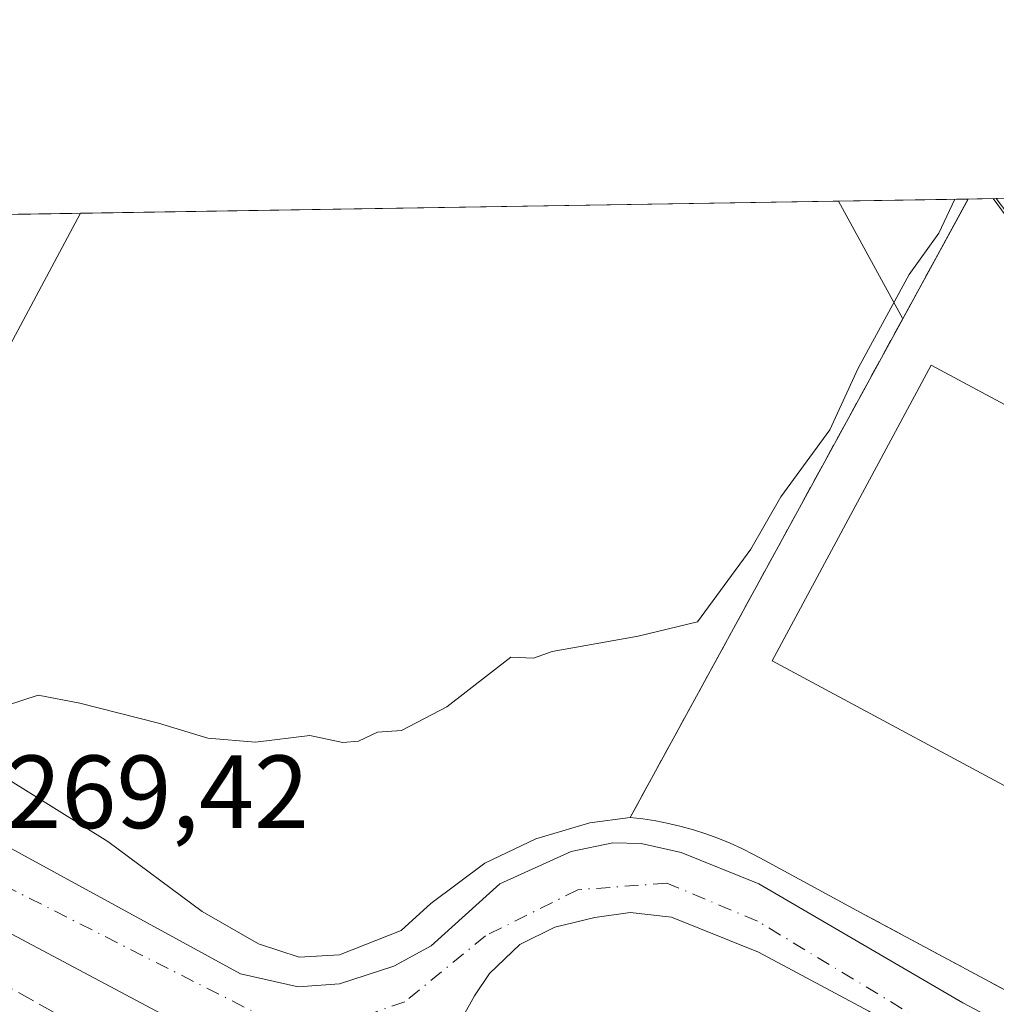
# Model space of a CAD drawing. Units: metres. Extents: x 611819 to 615297, y 4669174 to 4671546.
# Drawn here: x 614096 to 614190, y 4671451 to 4671546 of the extents above; entities that cross this region are included whole.
import ezdxf

# ---------------------------------------------------------------- set-up
doc = ezdxf.new("R2010")
doc.units = ezdxf.units.M
doc.header["$MEASUREMENT"] = 0
doc.linetypes.add('DGN Style 3', pattern=[2.307223458686699, 1.648016756204785, -0.6592067024819142])
doc.linetypes.add('DGN Style 4', pattern=[2.6384748266838614, 1.318413404963828, -0.6592067024819142, 0.001648016756204785, -0.6592067024819142])
for name, color, linetype, lineweight in [('Arbolado forestal CxS', 92, 'Continuous', 0), ('Carretera de calzada única Cxs', 7, 'Continuous', 13), ('Carretera de calzada única eje', 7, 'DGN Style 4', 0), ('Comarca CxS', 21, 'Continuous', 0), ('Comunidad Autónoma CxS', 142, 'Continuous', 0), ('Conducción de hidrocarburos lineal', 6, 'DGN Style 3', 0), ('Curva de nivel normal', 30, 'Continuous', 0), ('Edificación industrial Cxs', 135, 'Continuous', 13), ('Explanada Cxs', 7, 'Continuous', 0), ('Municipio CxS', 4, 'Continuous', 0), ('Muro lineal', 1, 'DGN Style 3', 13), ('Núcleo urbano CxS', 7, 'Continuous', 0), ('Planta de tratamiento de residuos CxS', 135, 'Continuous', 0), ('Provincia CxS', 1, 'Continuous', 0), ('Recinto industrial CxS', 135, 'Continuous', 0), ('Rótulo de punto de cota en terreno', 7, 'Continuous', 0)]:
    doc.layers.add(name, color=color, linetype=linetype, lineweight=lineweight)
doc.styles.add('Style-Arial', font='txt')

# ---------------------------------------------------------------- blocks, each defined once
blk = doc.blocks.new('*U6')
at = {"layer": 'Arbolado forestal CxS', "color": 92, "linetype": 'Continuous', "lineweight": 0}
blk.add_polyline3d([(614352.8859999999, 4671524.9593, 294.9167000000016), (614349.2067, 4671520.305500001, 292.5890000000072), (614334.3026999999, 4671517.3237, 288.9835000000021), (614313.9347000001, 4671522.789899999, 286.2428999999975), (614300.0245000003, 4671514.8389, 283.2703000000038), (614290.5516999997, 4671514.438899999, 282.4692000000068), (614270.6546999998, 4671491.775900001, 274.130799999999), (614265.4127000002, 4671483.9979, 271.9713000000047), (614263.1661, 4671479.7303, 269.6548000000039), (614263.0059000002, 4671479.425899999, 269.5075999999972), (614260.1801000005, 4671479.8201, 269.3709999999992), (614256.8501000004, 4671480.790100001, 269.2822000000015), (614253.5401, 4671481.840100001, 269.2002000000066), (614250.2600999996, 4671482.9801, 269.1082000000025), (614247.0000999998, 4671484.190099999, 269.0411000000022), (614243.7801000001, 4671485.4801, 269.0733999999939), (614240.5900999998, 4671486.850099999, 269.2746999999945), (614239.2600999996, 4671487.460100001, 269.4087), (614237.4301000005, 4671488.300100001, 269.5812000000006), (614234.3101000005, 4671489.8301, 269.8843000000052), (614231.2301000003, 4671491.4301, 270.0923999999941), (614228.1901000004, 4671493.110099999, 270.4471999999951), (614225.1901000004, 4671494.860099999, 270.0685999999987), (614221.8800999997, 4671497.0001, 269.7027999999991), (614218.6401000004, 4671499.2601, 269.6300999999949), (614215.4901000002, 4671501.630100001, 269.7114000000001), (614212.4200999998, 4671504.100099999, 269.9229999999953), (614209.4401000004, 4671506.6801, 270.3353000000061), (614206.5500999996, 4671509.360099999, 270.5997000000062), (614203.7500999998, 4671512.140100001, 270.5501999999979), (614201.0500999996, 4671515.0101, 270.5130000000063), (614198.4501, 4671517.970100001, 270.3402999999962), (614195.9501, 4671521.030099999, 270.5858000000007), (614193.5601000005, 4671524.1601, 270.641300000003), (614190.1979, 4671528.595000001, 271.2482000000018), (614359.5333000004, 4671531.323999999, 300.6659999999974)], close=True, dxfattribs=at)
blk.add_3dface([(614187.4930999996, 4671528.5514, 271.3717999999935), (614181.1801000005, 4671517.0001, 270.618100000007), (614174.9839000005, 4671528.3498, 271.5377000000008)], dxfattribs=at)
blk = doc.blocks.new('*U7')
at = {"layer": 'Núcleo urbano CxS', "color": 7, "linetype": 'Continuous', "lineweight": 0}
blk.add_polyline3d([(614095.9735000003, 4671527.076500001, 270.9048000000039), (614174.9839000005, 4671528.3498, 271.5377000000008), (614181.1801000005, 4671517.0001, 270.618100000007), (614187.4930999996, 4671528.5514, 271.3717999999935), (614190.1979, 4671528.595000001, 271.2482000000018), (614193.5601000005, 4671524.1601, 270.641300000003)], dxfattribs=at)

msp = doc.modelspace()

# ---------------------------------------------------------------- linework, layer by layer
at = {"layer": 'Arbolado forestal CxS', "color": 92, "linetype": 'Continuous', "lineweight": 0, "extrusion": (0.01440100377510281, -0.07293728134637406, 0.9972325526576383), "elevation": -331613.0550787875, "flags": 128}
msp.add_lwpolyline([(1507436.602233574, 4451747.497382181), (1507440.482575026, 4451735.128086774), (1507448.91356011, 4451745.265905334)], dxfattribs=at)
at = {"layer": 'Arbolado forestal CxS', "color": 92, "linetype": 'Continuous', "lineweight": 0, "extrusion": (0.01325773562938221, 0.0002136652119661458, 0.9999120895324543), "elevation": 9412.226490785997, "flags": 128}
msp.add_lwpolyline([(614117.4055330676, 4671526.445368819), (614129.9157331301, 4671526.646968823)], dxfattribs=at)
at = {"layer": 'Arbolado forestal CxS', "color": 92, "linetype": 'Continuous', "lineweight": 0}
msp.add_polyline3d([(614190.1979, 4671528.595100001, 271.2482000000018), (614193.5601000005, 4671524.1601, 270.641300000003)], dxfattribs=at)
at = {"layer": 'Carretera de calzada única Cxs', "color": 7, "linetype": 'Continuous', "lineweight": 13}
for points in [[(614193.3537, 4671412.0702, 267.4964000000036), (614197.4108999996, 4671418.959899999, 267.777900000001), (614199.1306999996, 4671424.1193, 269.3597000000009), (614199.7922999999, 4671428.4849, 270.3791999999958), (614198.9984999998, 4671431.792099999, 269.9406000000017), (614197.5601000005, 4671435.390100001, 268.9241000000038), (614177.9301000005, 4671450.300100001, 268.7955999999977), (614167.3000999996, 4671455.960100001, 269.1894000000029), (614158.9001000002, 4671459.360099999, 269.4517999999953), (614154.9301000005, 4671459.8101, 269.6858999999968), (614151.5301000001, 4671459.3201, 269.9147999999986), (614147.6700999998, 4671458.380100001, 269.5074000000022), (614144.3201000001, 4671456.700099999, 269.5746999999974), (614141.4001000002, 4671453.920100001, 269.5886000000028), (614139.9401000004, 4671451.7601, 269.7747999999993), (614132.3000999996, 4671438.0601, 269.4296000000031), (614086.8501000004, 4671462.2301, 271.311600000001), (614040.5075000003, 4671489.1439, 269.8310999999958), (613989.2298999997, 4671515.028899999, 269.2697999999946), (613969.4082000004, 4671525.036800001, 269.1815999999963)], [(614090.4018999999, 4671468.639900001, 270.0691999999981), (614117.4101, 4671453.9001, 269.5371000000014), (614122.9600999998, 4671452.640100001, 269.459400000007), (614126.9401000004, 4671452.9101, 269.437699999995), (614132.1801000005, 4671454.630100001, 269.474000000002), (614135.7701000003, 4671456.590100001, 269.5014999999985), (614142.3800999997, 4671462.5601, 269.4930000000023), (614149.2600999996, 4671465.6601, 269.5246999999945), (614153.2500999998, 4671466.520099999, 269.7464999999939), (614155.9901000002, 4671466.460100001, 270.171199999997), (614159.8601000002, 4671465.590100001, 270.1941999999981), (614167.3300999999, 4671462.5601, 269.9277000000002), (614186.9700999996, 4671451.0801, 269.3286999999983), (614247.1101000002, 4671419.2401, 267.8796000000002)], [(614090.4018999999, 4671468.639900001, 270.0691999999981), (614117.4101, 4671453.9001, 269.5371000000014), (614122.9600999998, 4671452.640100001, 269.459400000007), (614126.9401000004, 4671452.9101, 269.437699999995), (614132.1801000005, 4671454.630100001, 269.474000000002), (614135.7701000003, 4671456.590100001, 269.5014999999985), (614142.3800999997, 4671462.5601, 269.4930000000023), (614149.2600999996, 4671465.6601, 269.5246999999945), (614153.2500999998, 4671466.520099999, 269.7464999999939), (614155.9901000002, 4671466.460100001, 270.171199999997), (614159.8601000002, 4671465.590100001, 270.1941999999981), (614167.3300999999, 4671462.5601, 269.9277000000002), (614186.9700999996, 4671451.0801, 269.3286999999983), (614247.1101000002, 4671419.2401, 267.8796000000002)], [(614177.9301000005, 4671450.300100001, 268.7955999999977), (614167.3000999996, 4671455.960100001, 269.1894000000029), (614158.9001000002, 4671459.360099999, 269.4517999999953), (614154.9301000005, 4671459.8101, 269.6858999999968), (614151.5301000001, 4671459.3201, 269.9147999999986), (614147.6700999998, 4671458.380100001, 269.5074000000022), (614144.3201000001, 4671456.700099999, 269.5746999999974), (614141.4001000002, 4671453.920100001, 269.5886000000028), (614139.9401000004, 4671451.7601, 269.7747999999993), (614132.3000999996, 4671438.0601, 269.4296000000031), (614086.8501000004, 4671462.2301, 271.311600000001)]]:
    msp.add_polyline3d(points, dxfattribs=at)
at = {"layer": 'Carretera de calzada única eje', "color": 7, "linetype": 'DGN Style 4', "lineweight": 0}
msp.add_polyline3d([(614210.8201000001, 4671434.0601, 267.3902999999991), (614188.1489000004, 4671446.272700001, 268.4694000000018), (614167.1939000003, 4671458.9727, 269.428700000004), (614158.4625000004, 4671462.6239, 269.4709000000003), (614149.8901000004, 4671461.9889, 269.4799000000057), (614141.0000999998, 4671457.5439, 269.4961000000039), (614133.2213000003, 4671451.1939, 269.4431999999942), (614127.3475000003, 4671449.130100001, 269.4049999999988), (614120.2037000004, 4671449.447699999, 269.6974999999948), (614088.6001000004, 4671465.470100001, 270.2538000000059), (614060.5557000004, 4671480.940099999, 269.617499999993)], dxfattribs=at)
at = {"layer": 'Comarca CxS', "color": 21, "linetype": 'Continuous', "lineweight": 0, "flags": 128}
msp.add_lwpolyline([(612412.8969569219, 4669186.247818761), (611855.6300008273, 4669177.269983312), (611854.7786518524, 4669230.928398197), (611850.1594075019, 4669522.067915875), (611847.6454999995, 4669680.510399999), (611836.7924000004, 4670364.557000001), (611836.723986497, 4670368.869187795), (611830.6164999985, 4670753.807900001), (611818.9300008279, 4671490.379983287), (614095.2205368354, 4671527.064362447), (615259.6400008549, 4671545.829983286), (615297.4900008531, 4669232.719983312), (612888.0741780949, 4669193.903149574), (612525.4974218633, 4669188.061869688)], close=True, dxfattribs=at)
at = {"layer": 'Comunidad Autónoma CxS', "color": 142, "linetype": 'Continuous', "lineweight": 0, "flags": 128}
msp.add_lwpolyline([(612412.8969569219, 4669186.247818761), (611855.6300008273, 4669177.269983312), (611854.7786518524, 4669230.928398197), (611850.1594075019, 4669522.067915875), (611847.6454999995, 4669680.510399999), (611836.7924000004, 4670364.557000001), (611836.723986497, 4670368.869187795), (611830.6164999985, 4670753.807900001), (611818.9300008279, 4671490.379983287), (614095.2205368354, 4671527.064362447), (615259.6400008549, 4671545.829983286), (615297.4900008531, 4669232.719983312), (612888.0741780949, 4669193.903149574), (612525.4974218633, 4669188.061869688)], close=True, dxfattribs=at)
at = {"layer": 'Conducción de hidrocarburos lineal', "color": 6, "linetype": 'DGN Style 3', "lineweight": 0}
msp.add_polyline3d([(614053.6739999996, 4671475.661900001, 270.0666000000056), (614172.2340000002, 4671409.674699999, 268.9695999999968), (614200.5974000003, 4671396.3397, 267.0391999999993), (614354.9027000006, 4671312.307800001, 265.6793000000035)], dxfattribs=at)
at = {"layer": 'Curva de nivel normal', "color": 30, "linetype": 'Continuous', "lineweight": 0, "elevation": 270, "flags": 128}
for points in [[(614186.2123999996, 4671528.530999999), (614186.2000000002, 4671528.520099999), (614184.6699999999, 4671525.2501), (614181.7999999998, 4671521.2601), (614176.8899999997, 4671512.2601), (614174.1600000003, 4671506.3201), (614169.4600000001, 4671499.840100001), (614166.5499999998, 4671494.800100001), (614161.4299999997, 4671487.8101), (614155.6900000004, 4671486.4301), (614147.4299999997, 4671484.960100001), (614145.6200000001, 4671484.3101), (614143.4299999997, 4671484.390100001), (614137.2599999999, 4671479.610099999), (614132.9199999999, 4671477.3201), (614130.5899999999, 4671477.170100001), (614128.7599999999, 4671476.3101), (614127.2599999999, 4671476.190099999), (614124.0899999999, 4671476.850099999), (614118.8399999999, 4671476.210100001), (614114.2599999999, 4671476.590100001), (614109.5199999996, 4671478.040100001), (614101.9299999997, 4671479.970100001), (614097.9299999997, 4671480.7401), (614093.2699999996, 4671479.220100001)], [(614315.0800000001, 4671477.290100001), (614311.9199999999, 4671476.340100001), (614307.7800000003, 4671473.550100001), (614301.8499999996, 4671473.5601), (614298.1399999997, 4671474.520099999), (614294.0599999996, 4671475.450099999), (614286.0800000001, 4671478.850099999), (614268.75, 4671482.4001), (614254.1200000001, 4671486.300100001), (614246.4000000004, 4671489.690099999), (614238.8899999997, 4671494.0101), (614230.0700000003, 4671498.4301), (614226.4500000002, 4671500.370100001), (614222.7800000003, 4671501.880100001), (614215.5099999999, 4671506.210100001), (614209.6900000004, 4671509.280099999), (614202.3200000003, 4671514.890100001), (614197.9000000004, 4671519.5701), (614192.2999999998, 4671525.3101), (614189.9057999998, 4671528.590299999)]]:
    msp.add_lwpolyline(points, dxfattribs=at)
at = {"layer": 'Edificación industrial Cxs', "color": 135, "linetype": 'Continuous', "lineweight": 13}
msp.add_polyline3d([(614211.7701000003, 4671497.610099999, 273.857600000003), (614196.4600999998, 4671469.090100001, 273.6429999999964), (614168.6101000002, 4671484.040100001, 272.6581000000006), (614183.9101, 4671512.550100001, 273.1062999999995), (614211.7701000003, 4671497.610099999, 273.857600000003)], dxfattribs=at)
msp.add_3dface([(614211.7701000003, 4671497.610099999, 273.857600000003), (614196.4600999998, 4671469.090100001, 273.857600000003), (614168.6101000002, 4671484.040100001, 273.857600000003), (614183.9101, 4671512.550100001, 273.857600000003)], dxfattribs=at)
at = {"layer": 'Explanada Cxs', "color": 7, "linetype": 'Continuous', "lineweight": 0, "extrusion": (-0.004171671591779261, -6.722981258827743e-05, 0.9999912962802641), "elevation": -2604.315674620655, "flags": 128}
msp.add_lwpolyline([(614097.7765771549, 4671527.008869641), (614170.7739126682, 4671528.185269644)], dxfattribs=at)
at = {"layer": 'Explanada Cxs', "color": 7, "linetype": 'Continuous', "lineweight": 0, "extrusion": (0.01540392021076559, -0.0282156601164319, 0.999483164323609), "elevation": -122077.8052167242, "flags": 128}
msp.add_lwpolyline([(2777562.410361034, 3804028.413902842), (2777562.410361034, 3804015.476300386)], dxfattribs=at)
at = {"layer": 'Explanada Cxs', "color": 7, "linetype": 'Continuous', "lineweight": 0, "extrusion": (-0.0104227053693568, -0.0190785140192589, 0.9997636608296986), "elevation": -95255.62312092751, "flags": 128}
msp.add_lwpolyline([(-1700661.506689575, 4393058.898289228), (-1700661.506689575, 4393004.132583458)], dxfattribs=at)
at = {"layer": 'Explanada Cxs', "color": 7, "linetype": 'Continuous', "lineweight": 0}
for points in [[(614083.9001000002, 4671493.3301, 270.4541999999929), (614101.9873000003, 4671527.173400001, 271.584400000007), (614174.9839000005, 4671528.3498, 271.8889999999956), (614181.1801000005, 4671517.0001, 271.4731000000029), (614154.9301000005, 4671468.950099999, 270.2825000000012), (614151.0401, 4671468.4301, 269.6696999999986), (614145.8601000002, 4671466.880100001, 269.5359000000026), (614140.9301000005, 4671464.550100001, 269.5583999999944), (614135.7401000002, 4671460.6601, 269.554999999993), (614132.8901000004, 4671458.0701, 269.5219999999972), (614126.9301000005, 4671455.7301, 269.4679000000033), (614123.0401, 4671455.4801, 269.5025000000023), (614119.1501000002, 4671456.770099999, 269.5779999999941), (614113.7100999998, 4671459.880100001, 269.9698999999964), (614104.6300999997, 4671466.630100001, 271.4704000000056), (614087.5301000001, 4671477.2601, 270.6689999999944)], [(614126.9301000005, 4671455.7301, 269.4679000000033), (614123.0401, 4671455.4801, 269.5025000000023), (614119.1501000002, 4671456.770099999, 269.5779999999941), (614113.7100999998, 4671459.880100001, 269.9698999999964), (614104.6300999997, 4671466.630100001, 271.4704000000056), (614087.5301000001, 4671477.2601, 270.6689999999944), (614086.2100999998, 4671478.2601, 270.5472000000009), (614085.0500999996, 4671479.440099999, 270.5109999999986), (614084.0601000005, 4671480.770099999, 270.5430999999954), (614083.2701000003, 4671482.220100001, 270.6352000000043), (614082.6801000005, 4671483.770099999, 270.6855000000069), (614082.3201000001, 4671485.380100001, 270.678899999999), (614082.1801000005, 4671487.030099999, 270.6569000000018), (614082.2801000001, 4671488.6801, 270.6147000000055), (614082.6001000004, 4671490.300100001, 270.5841999999975), (614083.1401000004, 4671491.860099999, 270.5142000000051), (614083.9001000002, 4671493.3301, 270.4541999999929), (614101.9872000003, 4671527.173400001, 271.584400000007)], [(614154.9301000005, 4671468.950099999, 270.2825000000012), (614151.0401, 4671468.4301, 269.6696999999986), (614145.8601000002, 4671466.880100001, 269.5359000000026), (614140.9301000005, 4671464.550100001, 269.5583999999944), (614135.7401000002, 4671460.6601, 269.554999999993), (614132.8901000004, 4671458.0701, 269.5219999999972), (614126.9301000005, 4671455.7301, 269.4679000000033)]]:
    msp.add_polyline3d(points, dxfattribs=at)
at = {"layer": 'Municipio CxS', "color": 4, "linetype": 'Continuous', "lineweight": 0, "flags": 128}
msp.add_lwpolyline([(614095.2205368354, 4671527.064362447), (615259.6400008549, 4671545.829983286)], dxfattribs=at)
at = {"layer": 'Muro lineal', "color": 1, "linetype": 'DGN Style 3', "lineweight": 13, "extrusion": (-0.03987055636357663, 0.02139001469597699, 0.9989758785909522), "elevation": 75704.42605794051, "flags": 128}
msp.add_lwpolyline([(-4406826.606759788, -1665502.037354073), (-4406826.606759788, -1665485.224791375)], dxfattribs=at)
at = {"layer": 'Muro lineal', "color": 1, "linetype": 'DGN Style 3', "lineweight": 13}
msp.add_polyline3d([(614167.8901000004, 4671464.800100001, 269.9187999999995), (614166.8000999996, 4671465.4001, 269.9660000000004), (614165.6801000005, 4671465.970100001, 270.0586000000039), (614164.5500999996, 4671466.4801, 270.1974999999948), (614163.3901000004, 4671466.950099999, 270.3804999999993), (614162.2200999996, 4671467.380100001, 270.5696999999927), (614161.0301000001, 4671467.7601, 270.6034000000073), (614159.8300999999, 4671468.090100001, 270.644100000005), (614158.6201, 4671468.380100001, 270.7204999999958), (614157.4001000002, 4671468.620100001, 270.7960000000021), (614156.1601, 4671468.8101, 270.5445999999938), (614154.9301000005, 4671468.950099999, 270.2825000000012), (614181.1801000005, 4671517.0001, 271.4731000000029), (614187.4930999996, 4671528.5514, 272.4557999999961)], dxfattribs=at)
at = {"layer": 'Núcleo urbano CxS', "color": 7, "linetype": 'Continuous', "lineweight": 0, "extrusion": (-0.001080589498447191, -1.741456101401317e-05, 0.999999416011364), "elevation": -473.486111862528, "flags": 128}
msp.add_lwpolyline([(614101.9220000654, 4671527.165862807), (614174.9187427058, 4671528.342262808)], dxfattribs=at)
at = {"layer": 'Núcleo urbano CxS', "color": 7, "linetype": 'Continuous', "lineweight": 0, "extrusion": (0.01440100377510281, -0.07293728134637406, 0.9972325526576383), "elevation": -331613.0550787875, "flags": 128}
msp.add_lwpolyline([(1507436.602233574, 4451747.497382181), (1507440.482575026, 4451735.128086774), (1507448.91356011, 4451745.265905334)], dxfattribs=at)
at = {"layer": 'Núcleo urbano CxS', "color": 7, "linetype": 'Continuous', "lineweight": 0, "extrusion": (0.04563537421889976, 0.0007355918335689873, 0.9989578927685369), "elevation": 31736.10333780187, "flags": 128}
msp.add_lwpolyline([(4661023.055936281, -688667.0084453061), (4661023.055936282, -688669.7165187784)], dxfattribs=at)
at = {"layer": 'Núcleo urbano CxS', "color": 7, "linetype": 'Continuous', "lineweight": 0, "extrusion": (-0.0917108377860152, -0.001477755809484187, 0.9957845843707137), "elevation": -62952.86966349214, "flags": 128}
msp.add_lwpolyline([(-4661026.975614778, 686399.0335974086), (-4661026.975614778, 686405.0735389066)], dxfattribs=at)
at = {"layer": 'Núcleo urbano CxS', "color": 7, "linetype": 'Continuous', "lineweight": 0}
msp.add_polyline3d([(614190.1979, 4671528.595100001, 271.2482000000018), (614193.5601000005, 4671524.1601, 270.641300000003)], dxfattribs=at)
at = {"layer": 'Planta de tratamiento de residuos CxS', "color": 135, "linetype": 'Continuous', "lineweight": 0, "extrusion": (-0.03570139980156647, -0.06532513536890605, 0.9972251685257664), "elevation": -326823.8884631287, "flags": 128}
msp.add_lwpolyline([(-1701381.023270152, 4381641.066711881), (-1701381.023270152, 4381654.267173993)], dxfattribs=at)
at = {"layer": 'Planta de tratamiento de residuos CxS', "color": 135, "linetype": 'Continuous', "lineweight": 0, "extrusion": (-0.02604915813318536, -0.0004198991845314379, 0.9996605749179204), "elevation": -17688.27483876705, "flags": 128}
msp.add_lwpolyline([(-4661022.645203888, 689173.6960213871), (-4661022.645203889, 689176.4020912776)], dxfattribs=at)
at = {"layer": 'Planta de tratamiento de residuos CxS', "color": 135, "linetype": 'Continuous', "lineweight": 0, "extrusion": (-0.0104227053693568, -0.0190785140192589, 0.9997636608296986), "elevation": -95255.62312092751, "flags": 128}
msp.add_lwpolyline([(-1700661.506689575, 4393004.132583458), (-1700661.506689575, 4393058.898289228)], dxfattribs=at)
msp.add_lwpolyline([(-1700661.506689575, 4393004.132583458), (-1700661.506689575, 4393058.898289228)], dxfattribs=at)
at = {"layer": 'Planta de tratamiento de residuos CxS', "color": 135, "linetype": 'Continuous', "lineweight": 0, "extrusion": (0.01680505067702449, -0.009094704175210317, 0.9998174216464265), "elevation": -31894.59838581589, "flags": 128}
msp.add_lwpolyline([(4400721.705083776, 1682967.66088944), (4400721.705083776, 1682978.567200941)], dxfattribs=at)
at = {"layer": 'Planta de tratamiento de residuos CxS', "color": 135, "linetype": 'Continuous', "lineweight": 0, "extrusion": (-0.03987055636357663, 0.02139001469597699, 0.9989758785909522), "elevation": 75704.42605794051, "flags": 128}
msp.add_lwpolyline([(-4406826.606759788, -1665485.224791375), (-4406826.606759788, -1665502.037354073)], dxfattribs=at)
at = {"layer": 'Planta de tratamiento de residuos CxS', "color": 135, "linetype": 'Continuous', "lineweight": 0}
for points in [[(614192.2801000001, 4671451.670100001, 270.4710999999952), (614177.4801000003, 4671459.610099999, 269.7103999999963), (614167.8901000004, 4671464.800100001, 269.9187999999995), (614166.8000999996, 4671465.4001, 269.9660000000004), (614165.6801000005, 4671465.970100001, 270.0586000000039), (614164.5500999996, 4671466.4801, 270.1974999999948), (614163.3901000004, 4671466.950099999, 270.3804999999993), (614162.2200999996, 4671467.380100001, 270.5696999999927), (614161.0301000001, 4671467.7601, 270.6034000000073), (614159.8300999999, 4671468.090100001, 270.644100000005), (614158.6201, 4671468.380100001, 270.7204999999958), (614157.4001000002, 4671468.620100001, 270.7960000000021), (614156.1601, 4671468.8101, 270.5445999999938), (614154.9301000005, 4671468.950099999, 270.2825000000012), (614181.1801000005, 4671517.0001, 271.4731000000029), (614187.4930999996, 4671528.5514, 272.4557999999961), (614190.1979, 4671528.595000001, 272.5262999999977), (614193.5601000005, 4671524.1601, 272.1383999999962)], [(614190.1979, 4671528.595000001, 272.5262999999977), (614193.5601000005, 4671524.1601, 272.1383999999962), (614195.9501, 4671521.030099999, 272.5619000000006), (614198.4501, 4671517.970100001, 272.2125999999989)], [(614167.8901000004, 4671464.800100001, 269.9187999999995), (614166.8000999996, 4671465.4001, 269.9660000000004), (614165.6801000005, 4671465.970100001, 270.0586000000039), (614164.5500999996, 4671466.4801, 270.1974999999948), (614163.3901000004, 4671466.950099999, 270.3804999999993), (614162.2200999996, 4671467.380100001, 270.5696999999927), (614161.0301000001, 4671467.7601, 270.6034000000073), (614159.8300999999, 4671468.090100001, 270.644100000005), (614158.6201, 4671468.380100001, 270.7204999999958), (614157.4001000002, 4671468.620100001, 270.7960000000021), (614156.1601, 4671468.8101, 270.5445999999938), (614154.9301000005, 4671468.950099999, 270.2825000000012)]]:
    msp.add_polyline3d(points, dxfattribs=at)
at = {"layer": 'Provincia CxS', "color": 1, "linetype": 'Continuous', "lineweight": 0, "flags": 128}
msp.add_lwpolyline([(612412.8969569219, 4669186.247818761), (611855.6300008273, 4669177.269983312), (611854.7786518524, 4669230.928398197), (611850.1594075019, 4669522.067915875), (611847.6454999995, 4669680.510399999), (611836.7924000004, 4670364.557000001), (611836.723986497, 4670368.869187795), (611830.6164999985, 4670753.807900001), (611818.9300008279, 4671490.379983287), (614095.2205368354, 4671527.064362447), (615259.6400008549, 4671545.829983286), (615297.4900008531, 4669232.719983312), (612888.0741780949, 4669193.903149574), (612525.4974218633, 4669188.061869688)], close=True, dxfattribs=at)
at = {"layer": 'Recinto industrial CxS', "color": 135, "linetype": 'Continuous', "lineweight": 0, "extrusion": (-0.004171671591779261, -6.722981258827743e-05, 0.9999912962802641), "elevation": -2604.315674620655, "flags": 128}
msp.add_lwpolyline([(614097.7765771549, 4671527.008869641), (614170.7739126682, 4671528.185269644)], dxfattribs=at)
at = {"layer": 'Recinto industrial CxS', "color": 135, "linetype": 'Continuous', "lineweight": 0, "extrusion": (0.01540392021076559, -0.0282156601164319, 0.999483164323609), "elevation": -122077.8052167242, "flags": 128}
msp.add_lwpolyline([(2777562.410361034, 3804028.413902842), (2777562.410361034, 3804015.476300386)], dxfattribs=at)
at = {"layer": 'Recinto industrial CxS', "color": 135, "linetype": 'Continuous', "lineweight": 0, "extrusion": (-0.03570139980156647, -0.06532513536890605, 0.9972251685257664), "elevation": -326823.8884631287, "flags": 128}
msp.add_lwpolyline([(-1701381.023270152, 4381641.066711881), (-1701381.023270152, 4381654.267173993)], dxfattribs=at)
at = {"layer": 'Recinto industrial CxS', "color": 135, "linetype": 'Continuous', "lineweight": 0, "extrusion": (-0.02604915813318536, -0.0004198991845314379, 0.9996605749179204), "elevation": -17688.27483876705, "flags": 128}
msp.add_lwpolyline([(-4661022.645203888, 689173.6960213871), (-4661022.645203889, 689176.4020912776)], dxfattribs=at)
at = {"layer": 'Recinto industrial CxS', "color": 135, "linetype": 'Continuous', "lineweight": 0, "extrusion": (-0.0726389667747138, -0.001170446784018264, 0.9973576141786997), "elevation": -49804.64103183435, "flags": 128}
msp.add_lwpolyline([(-4661026.97561478, 687478.1414597271), (-4661026.975614779, 687484.1718750453)], dxfattribs=at)
at = {"layer": 'Recinto industrial CxS', "color": 135, "linetype": 'Continuous', "lineweight": 0}
for points in [[(613749.6747000003, 4671521.4957, 270.7520999999979), (614174.9839000005, 4671528.3498, 271.8889999999956), (614181.1801000005, 4671517.0001, 271.4731000000029), (614187.4930999996, 4671528.5514, 272.4557999999961), (614190.1979, 4671528.595000001, 272.5262999999977), (614193.5601000005, 4671524.1601, 272.1383999999962)], [(614190.1979, 4671528.595000001, 272.5262999999977), (614193.5601000005, 4671524.1601, 272.1383999999962), (614195.9501, 4671521.030099999, 272.5619000000006), (614198.4501, 4671517.970100001, 272.2125999999989)]]:
    msp.add_polyline3d(points, dxfattribs=at)

# ---------------------------------------------------------------- block references
at = {"layer": 'Arbolado forestal CxS', "color": 92, "linetype": 'Continuous', "lineweight": 0}
msp.add_blockref('*U6', (0, 0), dxfattribs=at)
at = {"layer": 'Núcleo urbano CxS', "color": 7, "linetype": 'Continuous', "lineweight": 0}
msp.add_blockref('*U7', (0, 0), dxfattribs=at)

# ---------------------------------------------------------------- texts
at = {"layer": 'Rótulo de punto de cota en terreno', "color": 7, "linetype": 'Continuous', "lineweight": 0, "style": 'Style-Arial'}
msp.add_text('269,42', height=7.000000000000002, dxfattribs=at).set_placement((614094.8477999996, 4671467.927800001))

doc.saveas('drawing.dxf')
